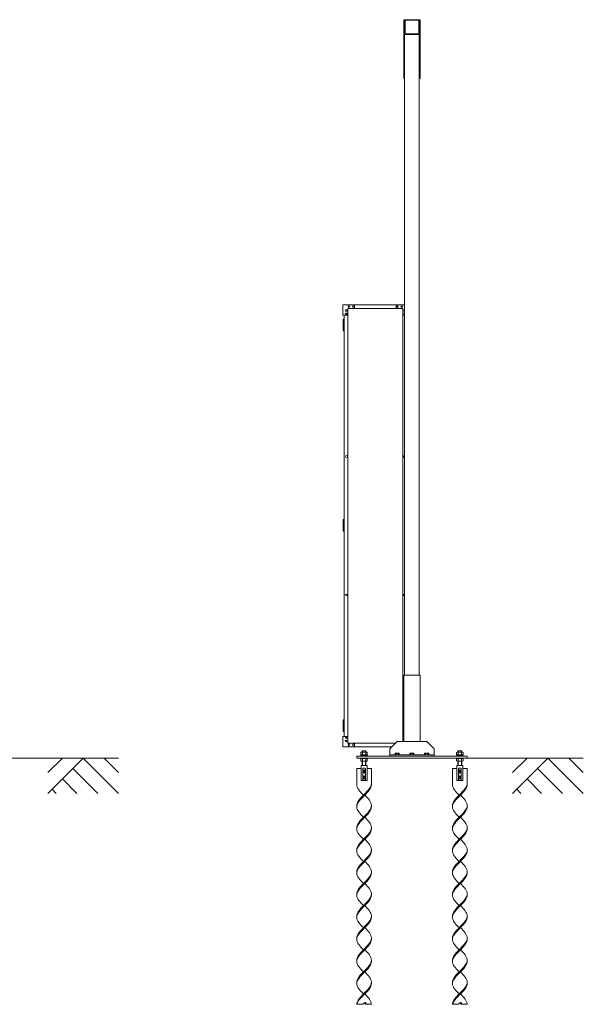
# Model space of a CAD drawing. Units: millimetres. Extents: x 6090 to 33146, y 470 to 10586.
# Drawn here: x 13361 to 17188, y 576 to 7260 of the extents above; entities that cross this region are included whole.
import ezdxf

# ---------------------------------------------------------------- set-up
doc = ezdxf.new("R2010")
doc.units = ezdxf.units.MM
doc.layers.add('実線', color=3, linetype='Continuous', lineweight=18)
doc.layers.add('細線', color=4, linetype='Continuous', lineweight=9)

msp = doc.modelspace()

# ---------------------------------------------------------------- linework, layer by layer
at = {"layer": '実線', "ltscale": 0.05}
for p, q in [((15974.3, 7260), (15969.3, 7260)), ((15969.3, 7260), (15969.3, 6860)), ((15974.3, 2810), (15974.3, 7260)), ((15977.5, 7167), (15977.5, 7253)), ((15981.3, 7260), (16067.3, 7260)), ((16067.3, 7256.8), (15981.3, 7256.8)), ((16071.1, 7167), (16071.1, 7253)), ((16074.3, 7260), (16074.3, 2810)), ((16074.3, 7260), (16079.3, 7260)), ((16074.3, 7167), (16074.3, 7253)), ((16079.3, 7260), (16079.3, 6860)), ((16074.3, 7160), (15974.3, 7160)), ((15981.3, 7163.2), (16067.3, 7163.2)), ((15969.3, 6860), (15974.3, 6860)), ((16079.3, 6860), (16074.3, 6860)), ((15554.8, 5254.6), (15554.8, 5324.6)), ((15974.3, 5324.6), (15554.8, 5324.6)), ((15589.8, 5299.6), (15589.8, 2349.6)), ((15962.3, 5299.6), (15589.8, 5299.6)), ((15634.8, 5324.6), (15634.8, 5299.6)), ((15917.3, 5324.6), (15917.3, 5299.6)), ((15962.3, 5299.6), (15962.3, 2360)), ((15554.8, 5254.6), (15589.8, 5254.6)), ((15559.8, 5226.1), (15557.3, 5225.6)), ((15557.3, 5224.6), (15557.3, 5225.6)), ((15564.8, 5224.6), (15557.3, 5224.6)), ((15557.3, 5148.6), (15557.3, 5224.6)), ((15560.8, 5226.1), (15559.8, 5226.1)), ((15560.8, 5226.1), (15561.8, 5226.1)), ((15561.8, 5226.1), (15564.3, 5225.6)), ((15564.3, 5224.6), (15564.3, 5225.6)), ((15564.8, 5254.6), (15564.8, 2394.6)), ((15974.3, 5254.6), (15962.3, 5254.6)), ((15564.8, 5211.1), (15557.3, 5211.1)), ((15564.3, 5208.6), (15557.3, 5208.6)), ((15564.3, 5195.6), (15557.3, 5195.6)), ((15564.8, 5193.1), (15557.3, 5193.1)), ((15564.3, 5180.1), (15557.3, 5180.1)), ((15564.3, 5177.6), (15557.3, 5177.6)), ((15564.3, 5164.6), (15557.3, 5164.6)), ((15564.8, 5162.1), (15557.3, 5162.1)), ((15557.3, 5148.6), (15557.3, 5147.6)), ((15557.3, 5148.6), (15564.8, 5148.6)), ((15559.8, 5147.1), (15557.3, 5147.6)), ((15560.8, 5147.1), (15559.8, 5147.1)), ((15560.8, 5147.1), (15561.8, 5147.1)), ((15561.8, 5147.1), (15564.3, 5147.6)), ((15564.3, 5211.1), (15564.3, 5193.1)), ((15564.8, 5180.1), (15564.3, 5180.1)), ((15564.3, 5180.1), (15564.3, 5162.1)), ((15564.3, 5148.6), (15564.3, 5147.6)), ((15564.8, 5211.1), (15564.8, 5193.1)), ((15564.8, 5180.1), (15564.8, 5162.1)), ((15559.8, 3866.1), (15557.3, 3865.6)), ((15557.3, 3864.6), (15557.3, 3865.6)), ((15564.8, 3864.6), (15557.3, 3864.6)), ((15557.3, 3788.6), (15557.3, 3864.6)), ((15564.8, 3851.1), (15557.3, 3851.1)), ((15564.3, 3848.6), (15557.3, 3848.6)), ((15564.3, 3835.6), (15557.3, 3835.6)), ((15564.8, 3833.1), (15557.3, 3833.1)), ((15564.3, 3820.1), (15557.3, 3820.1)), ((15564.3, 3817.6), (15557.3, 3817.6)), ((15560.8, 3866.1), (15559.8, 3866.1)), ((15560.8, 3866.1), (15561.8, 3866.1)), ((15561.8, 3866.1), (15564.3, 3865.6)), ((15564.3, 3864.6), (15564.3, 3865.6)), ((15564.3, 3851.1), (15564.3, 3833.1)), ((15564.8, 3820.1), (15564.3, 3820.1)), ((15564.3, 3820.1), (15564.3, 3802.1)), ((15564.8, 3851.1), (15564.8, 3833.1)), ((15564.8, 3820.1), (15564.8, 3802.1)), ((15564.3, 3804.6), (15557.3, 3804.6)), ((15564.8, 3802.1), (15557.3, 3802.1)), ((15557.3, 3788.6), (15557.3, 3787.6)), ((15557.3, 3788.6), (15564.8, 3788.6)), ((15559.8, 3787.1), (15557.3, 3787.6)), ((15560.8, 3787.1), (15559.8, 3787.1)), ((15560.8, 3787.1), (15561.8, 3787.1)), ((15561.8, 3787.1), (15564.3, 3787.6)), ((15564.3, 3788.6), (15564.3, 3787.6)), ((15969.3, 2360), (15969.3, 2810)), ((16079.3, 2810), (15969.3, 2810)), ((16079.3, 2360), (16079.3, 2810)), ((15559.8, 2506.1), (15557.3, 2505.6)), ((15557.3, 2504.6), (15557.3, 2505.6)), ((15564.8, 2504.6), (15557.3, 2504.6)), ((15557.3, 2428.6), (15557.3, 2504.6)), ((15564.8, 2491.1), (15557.3, 2491.1)), ((15564.3, 2488.6), (15557.3, 2488.6)), ((15564.3, 2475.6), (15557.3, 2475.6)), ((15564.8, 2473.1), (15557.3, 2473.1)), ((15560.8, 2506.1), (15559.8, 2506.1)), ((15560.8, 2506.1), (15561.8, 2506.1)), ((15561.8, 2506.1), (15564.3, 2505.6)), ((15564.3, 2504.6), (15564.3, 2505.6)), ((15564.3, 2491.1), (15564.3, 2473.1)), ((15564.8, 2491.1), (15564.8, 2473.1)), ((15564.3, 2460.1), (15557.3, 2460.1)), ((15564.3, 2457.6), (15557.3, 2457.6)), ((15564.3, 2444.6), (15557.3, 2444.6)), ((15564.8, 2442.1), (15557.3, 2442.1)), ((15557.3, 2428.6), (15557.3, 2427.6)), ((15557.3, 2428.6), (15564.8, 2428.6)), ((15559.8, 2427.1), (15557.3, 2427.6)), ((15560.8, 2427.1), (15559.8, 2427.1)), ((15560.8, 2427.1), (15561.8, 2427.1)), ((15561.8, 2427.1), (15564.3, 2427.6)), ((15564.8, 2460.1), (15564.3, 2460.1)), ((15564.3, 2460.1), (15564.3, 2442.1)), ((15564.3, 2428.6), (15564.3, 2427.6)), ((15564.8, 2460.1), (15564.8, 2442.1)), ((15554.8, 2394.6), (15554.8, 2324.6)), ((15554.8, 2394.6), (15589.8, 2394.6)), ((15913.9, 2349.6), (15589.8, 2349.6)), ((15634.8, 2324.6), (15634.8, 2349.6)), ((15924.3, 2360), (15874.3, 2310)), ((16124.3, 2360), (15924.3, 2360)), ((15969.3, 2394.6), (15962.3, 2394.6)), ((16174.3, 2310), (16124.3, 2360)), ((15888.9, 2324.6), (15554.8, 2324.6)), ((15680.6, 2288), (15677.7, 2286.3)), ((15677.7, 2270), (15677.7, 2286.3)), ((15680.6, 2288), (15718.1, 2288)), ((15684, 2288), (15683.1, 2288)), ((15685, 2287.9), (15684, 2288)), ((15685.8, 2287.8), (15685, 2287.9)), ((15686.6, 2287.6), (15685.8, 2287.8)), ((15688.7, 2296), (15686.6, 2294)), ((15686.6, 2288), (15686.6, 2294)), ((15687.2, 2287.4), (15686.6, 2287.6)), ((15687.8, 2287.2), (15687.2, 2287.4)), ((15688.2, 2286.9), (15687.8, 2287.2)), ((15688.4, 2286.6), (15688.2, 2286.9)), ((15688.5, 2286.3), (15688.4, 2286.6)), ((15688.7, 2286.6), (15688.5, 2286.3)), ((15688.5, 2270), (15688.5, 2286.3)), ((15688.5, 2286.3), (15688.5, 2286.3)), ((15688.5, 2286.3), (15688.5, 2286.3)), ((15710, 2296), (15688.7, 2296)), ((15689.2, 2286.9), (15688.7, 2286.6)), ((15690, 2287.2), (15689.2, 2286.9)), ((15691, 2287.4), (15690, 2287.2)), ((15692.4, 2287.6), (15691, 2287.4)), ((15693.9, 2287.8), (15692.4, 2287.6)), ((15695.6, 2287.9), (15693.9, 2287.8)), ((15697.5, 2288), (15695.6, 2287.9)), ((15699.3, 2288), (15697.5, 2288)), ((15701.2, 2288), (15699.3, 2288)), ((15703, 2287.9), (15701.2, 2288)), ((15704.8, 2287.8), (15703, 2287.9)), ((15706.3, 2287.6), (15704.8, 2287.8)), ((15707.6, 2287.4), (15706.3, 2287.6)), ((15708.7, 2287.2), (15707.6, 2287.4)), ((15709.5, 2286.9), (15708.7, 2287.2)), ((15710, 2286.6), (15709.5, 2286.9)), ((15710, 2296), (15712, 2294)), ((15710.2, 2286.3), (15710, 2286.6)), ((15710.5, 2286.9), (15710.2, 2286.6)), ((15710.2, 2286.6), (15710.2, 2286.3)), ((15710.2, 2270), (15710.2, 2286.3)), ((15710.2, 2286.3), (15710.2, 2286.3)), ((15710.9, 2287.2), (15710.5, 2286.9)), ((15711.4, 2287.4), (15710.9, 2287.2)), ((15712.1, 2287.6), (15711.4, 2287.4)), ((15712, 2288), (15712, 2294)), ((15712.9, 2287.8), (15712.1, 2287.6)), ((15713.7, 2287.9), (15712.9, 2287.8)), ((15714.6, 2288), (15713.7, 2287.9)), ((15715.6, 2288), (15714.6, 2288)), ((15715.6, 2288), (15715.6, 2288)), ((15718.1, 2288), (15721, 2286.3)), ((15721, 2270), (15721, 2286.3)), ((15874.3, 2310), (15874.3, 2260)), ((15912.3, 2280), (15910.5, 2278.9)), ((15910.5, 2278.9), (15910.5, 2270)), ((15936.3, 2280), (15912.3, 2280)), ((15914.6, 2280), (15913.9, 2280)), ((15915.1, 2279.9), (15914.6, 2280)), ((15915.7, 2279.9), (15915.1, 2279.9)), ((15916.2, 2279.7), (15915.7, 2279.9)), ((15916.6, 2279.6), (15916.2, 2279.7)), ((15916.9, 2279.5), (15916.6, 2279.6)), ((15917.2, 2279.3), (15916.9, 2279.5)), ((15917.4, 2279.1), (15917.2, 2279.3)), ((15917.4, 2278.9), (15917.4, 2279.1)), ((15917.5, 2279.1), (15917.4, 2278.9)), ((15917.4, 2278.9), (15917.4, 2270)), ((15917.4, 2278.9), (15917.4, 2278.9)), ((15917.4, 2278.9), (15917.4, 2278.9)), ((15917.8, 2279.3), (15917.5, 2279.1)), ((15918.3, 2279.5), (15917.8, 2279.3)), ((15919, 2279.6), (15918.3, 2279.5)), ((15919.9, 2279.7), (15919, 2279.6)), ((15920.9, 2279.9), (15919.9, 2279.7)), ((15922, 2279.9), (15920.9, 2279.9)), ((15923.1, 2280), (15922, 2279.9)), ((15924.3, 2280), (15923.1, 2280)), ((15925.5, 2280), (15924.3, 2280)), ((15926.7, 2279.9), (15925.5, 2280)), ((15927.8, 2279.9), (15926.7, 2279.9)), ((15928.8, 2279.7), (15927.8, 2279.9)), ((15929.6, 2279.6), (15928.8, 2279.7)), ((15930.3, 2279.5), (15929.6, 2279.6)), ((15930.9, 2279.3), (15930.3, 2279.5)), ((15931.2, 2279.1), (15930.9, 2279.3)), ((15931.3, 2278.9), (15931.2, 2279.1)), ((15931.5, 2279.3), (15931.3, 2279.1)), ((15931.3, 2279.1), (15931.3, 2278.9)), ((15931.3, 2278.9), (15931.3, 2270)), ((15931.3, 2278.9), (15931.3, 2278.9)), ((15931.7, 2279.5), (15931.5, 2279.3)), ((15932.1, 2279.6), (15931.7, 2279.5)), ((15932.5, 2279.7), (15932.1, 2279.6)), ((15933, 2279.9), (15932.5, 2279.7)), ((15933.5, 2279.9), (15933, 2279.9)), ((15934.1, 2280), (15933.5, 2279.9)), ((15934.7, 2280), (15934.1, 2280)), ((15934.7, 2280), (15934.7, 2280)), ((15936.3, 2280), (15938.2, 2278.9)), ((15938.2, 2278.9), (15938.2, 2270)), ((16012.3, 2280), (16010.5, 2278.9)), ((16010.5, 2278.9), (16010.5, 2270)), ((16036.3, 2280), (16012.3, 2280)), ((16014.6, 2280), (16013.9, 2280)), ((16015.1, 2279.9), (16014.6, 2280)), ((16015.7, 2279.9), (16015.1, 2279.9)), ((16016.2, 2279.7), (16015.7, 2279.9)), ((16016.6, 2279.6), (16016.2, 2279.7)), ((16016.9, 2279.5), (16016.6, 2279.6)), ((16017.2, 2279.3), (16016.9, 2279.5)), ((16017.4, 2279.1), (16017.2, 2279.3)), ((16017.4, 2278.9), (16017.4, 2279.1)), ((16017.5, 2279.1), (16017.4, 2278.9)), ((16017.4, 2278.9), (16017.4, 2270)), ((16017.4, 2278.9), (16017.4, 2278.9)), ((16017.4, 2278.9), (16017.4, 2278.9)), ((16017.8, 2279.3), (16017.5, 2279.1)), ((16018.3, 2279.5), (16017.8, 2279.3)), ((16019, 2279.6), (16018.3, 2279.5)), ((16019.9, 2279.7), (16019, 2279.6)), ((16020.9, 2279.9), (16019.9, 2279.7)), ((16022, 2279.9), (16020.9, 2279.9)), ((16023.1, 2280), (16022, 2279.9)), ((16024.3, 2280), (16023.1, 2280)), ((16025.5, 2280), (16024.3, 2280)), ((16026.7, 2279.9), (16025.5, 2280)), ((16027.8, 2279.9), (16026.7, 2279.9)), ((16028.8, 2279.7), (16027.8, 2279.9)), ((16029.6, 2279.6), (16028.8, 2279.7)), ((16030.3, 2279.5), (16029.6, 2279.6)), ((16030.9, 2279.3), (16030.3, 2279.5)), ((16031.2, 2279.1), (16030.9, 2279.3)), ((16031.3, 2278.9), (16031.2, 2279.1)), ((16031.5, 2279.3), (16031.3, 2279.1)), ((16031.3, 2279.1), (16031.3, 2278.9)), ((16031.3, 2278.9), (16031.3, 2270)), ((16031.3, 2278.9), (16031.3, 2278.9)), ((16031.7, 2279.5), (16031.5, 2279.3)), ((16032.1, 2279.6), (16031.7, 2279.5)), ((16032.5, 2279.7), (16032.1, 2279.6)), ((16033, 2279.9), (16032.5, 2279.7)), ((16033.5, 2279.9), (16033, 2279.9)), ((16034.1, 2280), (16033.5, 2279.9)), ((16034.7, 2280), (16034.1, 2280)), ((16034.7, 2280), (16034.7, 2280)), ((16036.3, 2280), (16038.2, 2278.9)), ((16038.2, 2278.9), (16038.2, 2270)), ((16112.3, 2280), (16110.5, 2278.9)), ((16110.5, 2278.9), (16110.5, 2270)), ((16136.3, 2280), (16112.3, 2280)), ((16114.6, 2280), (16113.9, 2280)), ((16115.1, 2279.9), (16114.6, 2280)), ((16115.7, 2279.9), (16115.1, 2279.9)), ((16116.2, 2279.7), (16115.7, 2279.9)), ((16116.6, 2279.6), (16116.2, 2279.7)), ((16116.9, 2279.5), (16116.6, 2279.6)), ((16117.2, 2279.3), (16116.9, 2279.5)), ((16117.4, 2279.1), (16117.2, 2279.3)), ((16117.4, 2278.9), (16117.4, 2279.1)), ((16117.5, 2279.1), (16117.4, 2278.9)), ((16117.4, 2278.9), (16117.4, 2270)), ((16117.4, 2278.9), (16117.4, 2278.9)), ((16117.4, 2278.9), (16117.4, 2278.9)), ((16117.8, 2279.3), (16117.5, 2279.1)), ((16118.3, 2279.5), (16117.8, 2279.3)), ((16119, 2279.6), (16118.3, 2279.5)), ((16119.9, 2279.7), (16119, 2279.6)), ((16120.9, 2279.9), (16119.9, 2279.7)), ((16122, 2279.9), (16120.9, 2279.9)), ((16123.1, 2280), (16122, 2279.9)), ((16124.3, 2280), (16123.1, 2280)), ((16125.5, 2280), (16124.3, 2280)), ((16126.7, 2279.9), (16125.5, 2280)), ((16127.8, 2279.9), (16126.7, 2279.9)), ((16128.8, 2279.7), (16127.8, 2279.9)), ((16129.6, 2279.6), (16128.8, 2279.7)), ((16130.3, 2279.5), (16129.6, 2279.6)), ((16130.9, 2279.3), (16130.3, 2279.5)), ((16131.2, 2279.1), (16130.9, 2279.3)), ((16131.3, 2278.9), (16131.2, 2279.1)), ((16131.5, 2279.3), (16131.3, 2279.1)), ((16131.3, 2279.1), (16131.3, 2278.9)), ((16131.3, 2278.9), (16131.3, 2270)), ((16131.3, 2278.9), (16131.3, 2278.9)), ((16131.7, 2279.5), (16131.5, 2279.3)), ((16132.1, 2279.6), (16131.7, 2279.5)), ((16132.5, 2279.7), (16132.1, 2279.6)), ((16133, 2279.9), (16132.5, 2279.7)), ((16133.5, 2279.9), (16133, 2279.9)), ((16134.1, 2280), (16133.5, 2279.9)), ((16134.7, 2280), (16134.1, 2280)), ((16134.7, 2280), (16134.7, 2280)), ((16136.3, 2280), (16138.2, 2278.9)), ((16138.2, 2278.9), (16138.2, 2270)), ((16174.3, 2310), (16174.3, 2260)), ((16330.6, 2288), (16327.7, 2286.3)), ((16327.7, 2270), (16327.7, 2286.3)), ((16368.1, 2288), (16330.6, 2288)), ((16334, 2288), (16333.1, 2288)), ((16335, 2287.9), (16334, 2288)), ((16335.8, 2287.8), (16335, 2287.9)), ((16336.6, 2287.6), (16335.8, 2287.8)), ((16338.7, 2296), (16336.6, 2294)), ((16336.6, 2288), (16336.6, 2294)), ((16337.2, 2287.4), (16336.6, 2287.6)), ((16337.8, 2287.2), (16337.2, 2287.4)), ((16338.2, 2286.9), (16337.8, 2287.2)), ((16338.4, 2286.6), (16338.2, 2286.9)), ((16338.5, 2286.3), (16338.4, 2286.6)), ((16338.7, 2286.6), (16338.5, 2286.3)), ((16338.5, 2270), (16338.5, 2286.3)), ((16338.5, 2286.3), (16338.5, 2286.3)), ((16338.5, 2286.3), (16338.5, 2286.3)), ((16338.7, 2296), (16360, 2296)), ((16339.2, 2286.9), (16338.7, 2286.6)), ((16340, 2287.2), (16339.2, 2286.9)), ((16341, 2287.4), (16340, 2287.2)), ((16342.4, 2287.6), (16341, 2287.4)), ((16343.9, 2287.8), (16342.4, 2287.6)), ((16345.6, 2287.9), (16343.9, 2287.8)), ((16347.5, 2288), (16345.6, 2287.9)), ((16349.3, 2288), (16347.5, 2288)), ((16351.2, 2288), (16349.3, 2288)), ((16353, 2287.9), (16351.2, 2288)), ((16354.8, 2287.8), (16353, 2287.9)), ((16356.3, 2287.6), (16354.8, 2287.8)), ((16357.6, 2287.4), (16356.3, 2287.6)), ((16358.7, 2287.2), (16357.6, 2287.4)), ((16359.5, 2286.9), (16358.7, 2287.2)), ((16360, 2286.6), (16359.5, 2286.9)), ((16360, 2296), (16362, 2294)), ((16360.2, 2286.3), (16360, 2286.6)), ((16360.5, 2286.9), (16360.2, 2286.6)), ((16360.2, 2286.6), (16360.2, 2286.3)), ((16360.2, 2270), (16360.2, 2286.3)), ((16360.2, 2286.3), (16360.2, 2286.3)), ((16360.9, 2287.2), (16360.5, 2286.9)), ((16361.4, 2287.4), (16360.9, 2287.2)), ((16362.1, 2287.6), (16361.4, 2287.4)), ((16362, 2288), (16362, 2294)), ((16362.9, 2287.8), (16362.1, 2287.6)), ((16363.7, 2287.9), (16362.9, 2287.8)), ((16364.6, 2288), (16363.7, 2287.9)), ((16365.6, 2288), (16364.6, 2288)), ((16365.6, 2288), (16365.6, 2288)), ((16368.1, 2288), (16371, 2286.3)), ((16371, 2270), (16371, 2286.3)), ((16399.3, 2260), (15649.3, 2260)), ((15649.3, 2260), (15649.3, 2248)), ((15649.3, 2248), (16399.3, 2248)), ((15724.3, 2263), (15674.3, 2263)), ((15674.3, 2263), (15674.3, 2260)), ((15674.3, 2245), (15674.3, 2248)), ((15724.3, 2245), (15674.3, 2245)), ((15677.7, 2270), (15721, 2270)), ((15677.7, 2245), (15677.7, 2228.7)), ((15680.6, 2227), (15677.7, 2228.7)), ((15678.3, 2263), (15678.3, 2270)), ((15680.6, 2227), (15718.1, 2227)), ((15683.1, 2227), (15683.1, 2227)), ((15683.1, 2227), (15684, 2227)), ((15684, 2227), (15685, 2227.1)), ((15685, 2227.1), (15685.8, 2227.2)), ((15685.8, 2227.2), (15686.6, 2227.4)), ((15686.6, 2227.4), (15687.2, 2227.6)), ((15686.6, 2196), (15686.6, 2227)), ((15687.2, 2227.6), (15687.8, 2227.8)), ((15687.8, 2227.8), (15688.2, 2228.1)), ((15688.2, 2228.1), (15688.4, 2228.4)), ((15688.4, 2228.4), (15688.5, 2228.7)), ((15688.5, 2245), (15688.5, 2228.7)), ((15688.5, 2228.7), (15688.5, 2228.7)), ((15688.5, 2228.7), (15688.7, 2228.4)), ((15688.7, 2228.4), (15689.2, 2228.1)), ((15689.2, 2228.1), (15690, 2227.8)), ((15690, 2227.8), (15691, 2227.6)), ((15691, 2227.6), (15692.4, 2227.4)), ((15692.4, 2227.4), (15693.9, 2227.2)), ((15693.9, 2227.2), (15695.6, 2227.1)), ((15695.6, 2227.1), (15697.5, 2227)), ((15699.3, 2270), (15697.3, 2263)), ((15697.5, 2227), (15699.3, 2227)), ((15699.3, 2263), (15701.3, 2270)), ((15699.3, 2227), (15701.2, 2227)), ((15701.2, 2227), (15703, 2227.1)), ((15703, 2227.1), (15704.8, 2227.2)), ((15704.8, 2227.2), (15706.3, 2227.4)), ((15706.3, 2227.4), (15707.6, 2227.6)), ((15707.6, 2227.6), (15708.7, 2227.8)), ((15708.7, 2227.8), (15709.5, 2228.1)), ((15709.5, 2228.1), (15710, 2228.4)), ((15710, 2228.4), (15710.2, 2228.7)), ((15710.2, 2245), (15710.2, 2228.7)), ((15710.2, 2228.7), (15710.2, 2228.7)), ((15710.2, 2228.7), (15710.2, 2228.7)), ((15710.2, 2228.7), (15710.2, 2228.4)), ((15710.2, 2228.4), (15710.5, 2228.1)), ((15710.5, 2228.1), (15710.9, 2227.8)), ((15710.9, 2227.8), (15711.4, 2227.6)), ((15711.4, 2227.6), (15712.1, 2227.4)), ((15712, 2196), (15712, 2227)), ((15712.1, 2227.4), (15712.9, 2227.2)), ((15712.9, 2227.2), (15713.7, 2227.1)), ((15713.7, 2227.1), (15714.6, 2227)), ((15714.6, 2227), (15715.6, 2227)), ((15718.1, 2227), (15721, 2228.7)), ((15720.3, 2270), (15720.3, 2263)), ((15721, 2245), (15721, 2228.7)), ((15724.3, 2260), (15724.3, 2263)), ((15724.3, 2248), (15724.3, 2245)), ((15874.3, 2270), (16174.3, 2270)), ((16324.3, 2260), (16324.3, 2263)), ((16324.3, 2263), (16374.3, 2263)), ((16324.3, 2248), (16324.3, 2245)), ((16324.3, 2245), (16374.3, 2245)), ((16371, 2270), (16327.7, 2270)), ((16327.7, 2245), (16327.7, 2228.7)), ((16330.6, 2227), (16327.7, 2228.7)), ((16328.3, 2270), (16328.3, 2263)), ((16368.1, 2227), (16330.6, 2227)), ((16333.1, 2227), (16333.1, 2227)), ((16333.1, 2227), (16334, 2227)), ((16334, 2227), (16335, 2227.1)), ((16335, 2227.1), (16335.8, 2227.2)), ((16335.8, 2227.2), (16336.6, 2227.4)), ((16336.6, 2227.4), (16337.2, 2227.6)), ((16336.6, 2196), (16336.6, 2227)), ((16337.2, 2227.6), (16337.8, 2227.8)), ((16337.8, 2227.8), (16338.2, 2228.1)), ((16338.2, 2228.1), (16338.4, 2228.4)), ((16338.4, 2228.4), (16338.5, 2228.7)), ((16338.5, 2245), (16338.5, 2228.7)), ((16338.5, 2228.7), (16338.5, 2228.7)), ((16338.5, 2228.7), (16338.7, 2228.4)), ((16338.7, 2228.4), (16339.2, 2228.1)), ((16339.2, 2228.1), (16340, 2227.8)), ((16340, 2227.8), (16341, 2227.6)), ((16341, 2227.6), (16342.4, 2227.4)), ((16342.4, 2227.4), (16343.9, 2227.2)), ((16343.9, 2227.2), (16345.6, 2227.1)), ((16345.6, 2227.1), (16347.5, 2227)), ((16349.3, 2263), (16347.3, 2270)), ((16347.5, 2227), (16349.3, 2227)), ((16349.3, 2270), (16351.3, 2263)), ((16349.3, 2227), (16351.2, 2227)), ((16351.2, 2227), (16353, 2227.1)), ((16353, 2227.1), (16354.8, 2227.2)), ((16354.8, 2227.2), (16356.3, 2227.4)), ((16356.3, 2227.4), (16357.6, 2227.6)), ((16357.6, 2227.6), (16358.7, 2227.8)), ((16358.7, 2227.8), (16359.5, 2228.1)), ((16359.5, 2228.1), (16360, 2228.4)), ((16360, 2228.4), (16360.2, 2228.7)), ((16360.2, 2245), (16360.2, 2228.7)), ((16360.2, 2228.7), (16360.2, 2228.7)), ((16360.2, 2228.7), (16360.2, 2228.7)), ((16360.2, 2228.7), (16360.2, 2228.4)), ((16360.2, 2228.4), (16360.5, 2228.1)), ((16360.5, 2228.1), (16360.9, 2227.8)), ((16360.9, 2227.8), (16361.4, 2227.6)), ((16361.4, 2227.6), (16362.1, 2227.4)), ((16362, 2196), (16362, 2227)), ((16362.1, 2227.4), (16362.9, 2227.2)), ((16362.9, 2227.2), (16363.7, 2227.1)), ((16363.7, 2227.1), (16364.6, 2227)), ((16364.6, 2227), (16365.6, 2227)), ((16368.1, 2227), (16371, 2228.7)), ((16370.3, 2263), (16370.3, 2270)), ((16371, 2245), (16371, 2228.7)), ((16374.3, 2263), (16374.3, 2260)), ((16374.3, 2245), (16374.3, 2248)), ((16399.3, 2260), (16399.3, 2248))]:
    msp.add_line(p, q, dxfattribs=at)
at = {"layer": '実線'}
for p, q in [((15649.3, 2176), (15679.3, 2176)), ((15649.3, 2176), (15649.3, 2067)), ((15719.3, 2196), (15679.3, 2196)), ((15679.3, 2196), (15679.3, 2096)), ((15689.8, 2176.4), (15689.7, 2176)), ((15689.7, 2176), (15689.7, 2176)), ((15689.7, 2176), (15689.7, 2096)), ((15690.2, 2176.9), (15689.8, 2176.4)), ((15699.3, 2167), (15689.8, 2161.5)), ((15689.8, 2161.5), (15689.8, 2150.5)), ((15689.8, 2150.5), (15699.3, 2145)), ((15691, 2177.2), (15690.2, 2176.9)), ((15691.9, 2177.6), (15691, 2177.2)), ((15693.1, 2177.9), (15691.9, 2177.6)), ((15694.5, 2178.2), (15693.1, 2177.9)), ((15696, 2178.3), (15694.5, 2178.2)), ((15697.7, 2178.5), (15696, 2178.3)), ((15699.3, 2178.5), (15697.7, 2178.5)), ((15701, 2178.5), (15699.3, 2178.5)), ((15699.3, 2167), (15708.8, 2161.5)), ((15708.8, 2150.5), (15699.3, 2145)), ((15702.7, 2178.3), (15701, 2178.5)), ((15704.2, 2178.2), (15702.7, 2178.3)), ((15705.6, 2177.9), (15704.2, 2178.2)), ((15706.8, 2177.6), (15705.6, 2177.9)), ((15707.7, 2177.2), (15706.8, 2177.6)), ((15708.4, 2176.9), (15707.7, 2177.2)), ((15708.9, 2176.4), (15708.4, 2176.9)), ((15708.8, 2161.5), (15708.8, 2150.5)), ((15709, 2176), (15708.9, 2176.4)), ((15709, 2176), (15709, 2176)), ((15709, 2096), (15709, 2176)), ((15719.3, 2096), (15719.3, 2196)), ((15719.3, 2176), (15749.3, 2176)), ((15749.3, 2176), (15749.3, 2067)), ((16299.3, 2176), (16329.3, 2176)), ((16299.3, 2176), (16299.3, 2067)), ((16369.3, 2196), (16329.3, 2196)), ((16329.3, 2196), (16329.3, 2096)), ((16339.8, 2176.4), (16339.7, 2176)), ((16339.7, 2176), (16339.7, 2176)), ((16339.7, 2176), (16339.7, 2096)), ((16340.2, 2176.9), (16339.8, 2176.4)), ((16349.3, 2167), (16339.8, 2161.5)), ((16339.8, 2161.5), (16339.8, 2150.5)), ((16339.8, 2150.5), (16349.3, 2145)), ((16341, 2177.2), (16340.2, 2176.9)), ((16341.9, 2177.6), (16341, 2177.2)), ((16343.1, 2177.9), (16341.9, 2177.6)), ((16344.5, 2178.2), (16343.1, 2177.9)), ((16346, 2178.3), (16344.5, 2178.2)), ((16347.7, 2178.5), (16346, 2178.3)), ((16349.3, 2178.5), (16347.7, 2178.5)), ((16351, 2178.5), (16349.3, 2178.5)), ((16349.3, 2167), (16358.8, 2161.5)), ((16358.8, 2150.5), (16349.3, 2145)), ((16352.7, 2178.3), (16351, 2178.5)), ((16354.2, 2178.2), (16352.7, 2178.3)), ((16355.6, 2177.9), (16354.2, 2178.2)), ((16356.8, 2177.6), (16355.6, 2177.9)), ((16357.7, 2177.2), (16356.8, 2177.6)), ((16358.4, 2176.9), (16357.7, 2177.2)), ((16358.9, 2176.4), (16358.4, 2176.9)), ((16358.8, 2161.5), (16358.8, 2150.5)), ((16359, 2176), (16358.9, 2176.4)), ((16359, 2176), (16359, 2176)), ((16359, 2096), (16359, 2176)), ((16369.3, 2096), (16369.3, 2196)), ((16369.3, 2176), (16399.3, 2176)), ((16399.3, 2176), (16399.3, 2067)), ((15679.3, 2096), (15719.3, 2096)), ((15699.3, 2127), (15689.8, 2121.5)), ((15689.8, 2121.5), (15689.8, 2110.5)), ((15689.8, 2110.5), (15699.3, 2105)), ((15699.3, 2127), (15708.8, 2121.5)), ((15708.8, 2110.5), (15699.3, 2105)), ((15708.8, 2121.5), (15708.8, 2110.5)), ((16329.3, 2096), (16369.3, 2096)), ((16349.3, 2127), (16339.8, 2121.5)), ((16339.8, 2121.5), (16339.8, 2110.5)), ((16339.8, 2110.5), (16349.3, 2105)), ((16349.3, 2127), (16358.8, 2121.5)), ((16358.8, 2110.5), (16349.3, 2105)), ((16358.8, 2121.5), (16358.8, 2110.5)), ((15649.3, 576), (15690.3, 576)), ((15701, 586.7), (15690.3, 576)), ((15708.3, 576), (15701.7, 585.9)), ((15708.3, 576), (15749.3, 576)), ((15715.3, 576), (15708.7, 585.9)), ((16299.3, 576), (16340.3, 576)), ((16351, 586.7), (16340.3, 576)), ((16358.3, 576), (16351.7, 585.9)), ((16358.3, 576), (16399.3, 576)), ((16365.3, 576), (16358.7, 585.9))]:
    msp.add_line(p, q, dxfattribs=at)
at = {"layer": '実線', "ltscale": 0.05}
for centre in [(15577.3, 5285.6), (15596.8, 5312.1), (15626.8, 5312.1), (15925.3, 5312.1), (15955.3, 5312.1), (15577.3, 5262.6), (15579.8, 4294.6), (15579.8, 3354.6), (15577.3, 2386.6), (15577.3, 2363.6), (15596.8, 2337.1), (15626.8, 2337.1)]:
    msp.add_circle(centre, 6, dxfattribs=at)
at = {"layer": '実線'}
for centre in [(15699.3, 2156), (16349.3, 2156), (15699.3, 2116), (16349.3, 2116)]:
    msp.add_circle(centre, 5.55, dxfattribs=at)
at = {"layer": '実線', "ltscale": 0.05}
for centre, radius, start, end in [((15981.3, 7253), 7, 90, 180), ((15981.3, 7253), 3.8, 90, 180), ((16067.3, 7253), 7, 0, 90), ((16067.3, 7253), 3.8, 0, 90), ((15981.3, 7167), 7, 180, 270), ((15981.3, 7167), 3.8, 180, 270), ((16067.3, 7167), 7, 270, 0), ((16067.3, 7167), 3.8, 270, 0), ((15974.8, 5285.6), 6, 94.78019, 265.21981), ((15974.8, 5262.6), 6, 94.78019, 265.21981), ((15972.3, 4294.6), 6, 70.52878, 289.47122), ((15972.3, 3354.6), 6, 70.52878, 289.47122), ((15974.8, 2386.6), 6, 156.44354, 203.55646), ((15974.8, 2363.6), 6, 156.44354, 203.55646)]:
    msp.add_arc(centre, radius, start, end, dxfattribs=at)
at = {"layer": '実線'}
for centre, end in [((15704.6, 583.1), 135), ((15697.6, 583.1), 45.573), ((16354.6, 583.1), 135), ((16347.6, 583.1), 45.573)]:
    msp.add_arc(centre, 5, 33.69007, end, dxfattribs=at)
for points, knots in [([(15749.3, 2076), (15749.3, 2050.6), (15699.3, 2001.2), (15647.8, 1949.5), (15649.4, 1923), (15649.6, 1921.5)], [180.277564, 180.277564, 180.277564, 180.277564, 270.416346, 360.555128, 365.957853, 365.957853, 365.957853, 365.957853]), ([(16399.3, 2076), (16399.3, 2050.6), (16349.3, 2001.2), (16297.8, 1949.5), (16299.4, 1923), (16299.6, 1921.5)], [180.277564, 180.277564, 180.277564, 180.277564, 270.416346, 360.555128, 365.957853, 365.957853, 365.957853, 365.957853]), ([(15749.3, 2067), (15749.3, 2041.6), (15699.3, 1992.2), (15625.8, 1918.5), (15671.4, 1870), (15694.8, 1846.5)], [180.277564, 180.277564, 180.277564, 180.277564, 270.416346, 360.555128, 445.28408, 445.28408, 445.28408, 445.28408]), ([(16399.3, 2067), (16399.3, 2041.6), (16349.3, 1992.2), (16275.8, 1918.5), (16321.4, 1870), (16344.8, 1846.5)], [180.277564, 180.277564, 180.277564, 180.277564, 270.416346, 360.555128, 445.28408, 445.28408, 445.28408, 445.28408]), ([(15703.9, 1996.5), (15727.3, 1973.1), (15772.8, 1924.4), (15699.3, 1851), (15647.8, 1799.5), (15649.4, 1773), (15649.6, 1771.5)], [275.845679, 275.845679, 275.845679, 275.845679, 360.555128, 450.693909, 540.832691, 546.240616, 546.240616, 546.240616, 546.240616]), ([(16353.9, 1996.5), (16377.3, 1973.1), (16422.8, 1924.4), (16349.3, 1851), (16297.8, 1799.5), (16299.4, 1773), (16299.6, 1771.5)], [275.845679, 275.845679, 275.845679, 275.845679, 360.555128, 450.693909, 540.832691, 546.240616, 546.240616, 546.240616, 546.240616]), ([(15749.1, 1921.5), (15749.3, 1920), (15750.8, 1893.5), (15699.3, 1842), (15625.8, 1768.5), (15671.4, 1720), (15694.8, 1696.5)], [355.152402, 355.152402, 355.152402, 355.152402, 360.555128, 450.693909, 540.832691, 625.563038, 625.563038, 625.563038, 625.563038]), ([(16399.1, 1921.5), (16399.3, 1920), (16400.8, 1893.5), (16349.3, 1842), (16275.8, 1768.5), (16321.4, 1720), (16344.8, 1696.5)], [355.152402, 355.152402, 355.152402, 355.152402, 360.555128, 450.693909, 540.832691, 625.563038, 625.563038, 625.563038, 625.563038]), ([(15703.8, 1846.5), (15727.3, 1823), (15772.8, 1774.5), (15699.3, 1701), (15647.8, 1649.5), (15649.4, 1623), (15649.6, 1621.5)], [456.103739, 456.103739, 456.103739, 456.103739, 540.832691, 630.971473, 721.110255, 726.518553, 726.518553, 726.518553, 726.518553]), ([(16353.8, 1846.5), (16377.3, 1823), (16422.8, 1774.5), (16349.3, 1701), (16297.8, 1649.5), (16299.4, 1623), (16299.6, 1621.5)], [456.103739, 456.103739, 456.103739, 456.103739, 540.832691, 630.971473, 721.110255, 726.518553, 726.518553, 726.518553, 726.518553]), ([(15749.1, 1771.5), (15749.3, 1770), (15750.8, 1743.5), (15699.3, 1692), (15625.8, 1618.5), (15671.4, 1570), (15694.8, 1546.5)], [535.424767, 535.424767, 535.424767, 535.424767, 540.832691, 630.971473, 721.110255, 805.840702, 805.840702, 805.840702, 805.840702]), ([(16399.1, 1771.5), (16399.3, 1770), (16400.8, 1743.5), (16349.3, 1692), (16275.8, 1618.5), (16321.4, 1570), (16344.8, 1546.5)], [535.424767, 535.424767, 535.424767, 535.424767, 540.832691, 630.971473, 721.110255, 805.840702, 805.840702, 805.840702, 805.840702]), ([(15703.8, 1696.5), (15727.3, 1673), (15772.8, 1624.5), (15699.3, 1551), (15647.8, 1499.5), (15649.4, 1473), (15649.6, 1471.5)], [636.379908, 636.379908, 636.379908, 636.379908, 721.110255, 811.249037, 901.387819, 906.796144, 906.796144, 906.796144, 906.796144]), ([(16353.8, 1696.5), (16377.3, 1673), (16422.8, 1624.5), (16349.3, 1551), (16297.8, 1499.5), (16299.4, 1473), (16299.6, 1471.5)], [636.379908, 636.379908, 636.379908, 636.379908, 721.110255, 811.249037, 901.387819, 906.796144, 906.796144, 906.796144, 906.796144]), ([(15749.1, 1621.5), (15749.3, 1620), (15750.8, 1593.5), (15699.3, 1542), (15625.8, 1468.5), (15671.4, 1420), (15694.8, 1396.5)], [715.701957, 715.701957, 715.701957, 715.701957, 721.110255, 811.249037, 901.387819, 986.118273, 986.118273, 986.118273, 986.118273]), ([(16399.1, 1621.5), (16399.3, 1620), (16400.8, 1593.5), (16349.3, 1542), (16275.8, 1468.5), (16321.4, 1420), (16344.8, 1396.5)], [715.701957, 715.701957, 715.701957, 715.701957, 721.110255, 811.249037, 901.387819, 986.118273, 986.118273, 986.118273, 986.118273]), ([(15703.8, 1546.5), (15727.3, 1523), (15772.8, 1474.5), (15699.3, 1401), (15647.8, 1349.5), (15649.4, 1323), (15649.6, 1321.5)], [816.657372, 816.657372, 816.657372, 816.657372, 901.387819, 991.526601, 1081.665383, 1087.073709, 1087.073709, 1087.073709, 1087.073709]), ([(16353.8, 1546.5), (16377.3, 1523), (16422.8, 1474.5), (16349.3, 1401), (16297.8, 1349.5), (16299.4, 1323), (16299.6, 1321.5)], [816.657372, 816.657372, 816.657372, 816.657372, 901.387819, 991.526601, 1081.665383, 1087.073709, 1087.073709, 1087.073709, 1087.073709]), ([(15749.1, 1471.5), (15749.3, 1470), (15750.8, 1443.5), (15699.3, 1392), (15625.8, 1318.5), (15671.4, 1270), (15694.8, 1246.5)], [895.979494, 895.979494, 895.979494, 895.979494, 901.387819, 991.526601, 1081.665383, 1166.395838, 1166.395838, 1166.395838, 1166.395838]), ([(16399.1, 1471.5), (16399.3, 1470), (16400.8, 1443.5), (16349.3, 1392), (16275.8, 1318.5), (16321.4, 1270), (16344.8, 1246.5)], [895.979494, 895.979494, 895.979494, 895.979494, 901.387819, 991.526601, 1081.665383, 1166.395838, 1166.395838, 1166.395838, 1166.395838]), ([(15703.8, 1396.5), (15727.3, 1373), (15772.8, 1324.5), (15699.3, 1251), (15647.8, 1199.5), (15649.4, 1173), (15649.6, 1171.5)], [996.934928, 996.934928, 996.934928, 996.934928, 1081.665383, 1171.804165, 1261.942946, 1267.351273, 1267.351273, 1267.351273, 1267.351273]), ([(16353.8, 1396.5), (16377.3, 1373), (16422.8, 1324.5), (16349.3, 1251), (16297.8, 1199.5), (16299.4, 1173), (16299.6, 1171.5)], [996.934928, 996.934928, 996.934928, 996.934928, 1081.665383, 1171.804165, 1261.942946, 1267.351273, 1267.351273, 1267.351273, 1267.351273]), ([(15749.1, 1321.5), (15749.3, 1320), (15750.8, 1293.5), (15699.3, 1242), (15625.8, 1168.5), (15671.4, 1120), (15694.8, 1096.5)], [1076.257056, 1076.257056, 1076.257056, 1076.257056, 1081.665383, 1171.804165, 1261.942946, 1346.673401, 1346.673401, 1346.673401, 1346.673401]), ([(16399.1, 1321.5), (16399.3, 1320), (16400.8, 1293.5), (16349.3, 1242), (16275.8, 1168.5), (16321.4, 1120), (16344.8, 1096.5)], [1076.257056, 1076.257056, 1076.257056, 1076.257056, 1081.665383, 1171.804165, 1261.942946, 1346.673401, 1346.673401, 1346.673401, 1346.673401]), ([(15703.8, 1246.5), (15727.3, 1223), (15772.8, 1174.5), (15699.3, 1101), (15647.8, 1049.5), (15649.4, 1023), (15649.6, 1021.5)], [1177.212491, 1177.212491, 1177.212491, 1177.212491, 1261.942946, 1352.081728, 1442.22051, 1447.628837, 1447.628837, 1447.628837, 1447.628837]), ([(16353.8, 1246.5), (16377.3, 1223), (16422.8, 1174.5), (16349.3, 1101), (16297.8, 1049.5), (16299.4, 1023), (16299.6, 1021.5)], [1177.212491, 1177.212491, 1177.212491, 1177.212491, 1261.942946, 1352.081728, 1442.22051, 1447.628837, 1447.628837, 1447.628837, 1447.628837]), ([(15749.1, 1171.5), (15749.3, 1170), (15750.8, 1143.5), (15699.3, 1092), (15625.8, 1018.5), (15671.4, 970), (15694.8, 946.5)], [1256.53462, 1256.53462, 1256.53462, 1256.53462, 1261.942946, 1352.081728, 1442.22051, 1526.950965, 1526.950965, 1526.950965, 1526.950965]), ([(16399.1, 1171.5), (16399.3, 1170), (16400.8, 1143.5), (16349.3, 1092), (16275.8, 1018.5), (16321.4, 970), (16344.8, 946.5)], [1256.53462, 1256.53462, 1256.53462, 1256.53462, 1261.942946, 1352.081728, 1442.22051, 1526.950965, 1526.950965, 1526.950965, 1526.950965]), ([(15703.8, 1096.5), (15727.3, 1073), (15772.8, 1024.5), (15699.3, 951), (15647.8, 899.5), (15649.4, 873), (15649.6, 871.5)], [1357.490055, 1357.490055, 1357.490055, 1357.490055, 1442.22051, 1532.359292, 1622.498074, 1627.906401, 1627.906401, 1627.906401, 1627.906401]), ([(16353.8, 1096.5), (16377.3, 1073), (16422.8, 1024.5), (16349.3, 951), (16297.8, 899.5), (16299.4, 873), (16299.6, 871.5)], [1357.490055, 1357.490055, 1357.490055, 1357.490055, 1442.22051, 1532.359292, 1622.498074, 1627.906401, 1627.906401, 1627.906401, 1627.906401]), ([(15749.1, 1021.5), (15749.3, 1020), (15750.8, 993.5), (15699.3, 942), (15625.8, 868.5), (15671.4, 820), (15694.8, 796.5)], [1436.812183, 1436.812183, 1436.812183, 1436.812183, 1442.22051, 1532.359292, 1622.498074, 1707.228528, 1707.228528, 1707.228528, 1707.228528]), ([(16399.1, 1021.5), (16399.3, 1020), (16400.8, 993.5), (16349.3, 942), (16275.8, 868.5), (16321.4, 820), (16344.8, 796.5)], [1436.812183, 1436.812183, 1436.812183, 1436.812183, 1442.22051, 1532.359292, 1622.498074, 1707.228528, 1707.228528, 1707.228528, 1707.228528]), ([(15703.8, 946.5), (15727.3, 923), (15772.8, 874.5), (15699.3, 801), (15647.8, 749.5), (15649.4, 723), (15649.6, 721.5)], [1357.490055, 1357.490055, 1357.490055, 1357.490055, 1442.22051, 1532.359292, 1622.498074, 1627.906401, 1627.906401, 1627.906401, 1627.906401]), ([(16353.8, 946.5), (16377.3, 923), (16422.8, 874.5), (16349.3, 801), (16297.8, 749.5), (16299.4, 723), (16299.6, 721.5)], [1357.490055, 1357.490055, 1357.490055, 1357.490055, 1442.22051, 1532.359292, 1622.498074, 1627.906401, 1627.906401, 1627.906401, 1627.906401]), ([(15749.1, 871.5), (15749.3, 870), (15750.8, 843.5), (15699.3, 792), (15625.8, 718.5), (15671.4, 670), (15694.8, 646.5)], [1436.812183, 1436.812183, 1436.812183, 1436.812183, 1442.22051, 1532.359292, 1622.498074, 1707.228528, 1707.228528, 1707.228528, 1707.228528]), ([(16399.1, 871.5), (16399.3, 870), (16400.8, 843.5), (16349.3, 792), (16275.8, 718.5), (16321.4, 670), (16344.8, 646.5)], [1436.812183, 1436.812183, 1436.812183, 1436.812183, 1442.22051, 1532.359292, 1622.498074, 1707.228528, 1707.228528, 1707.228528, 1707.228528]), ([(15703.8, 796.5), (15727.3, 773), (15772.8, 724.5), (15699.3, 651), (15649.3, 601), (15649.3, 576), (15649.3, 576)], [1357.490055, 1357.490055, 1357.490055, 1357.490055, 1442.22051, 1532.359292, 1622.498074, 1622.498078, 1622.498078, 1622.498078, 1622.498078]), ([(16353.8, 796.5), (16377.3, 773), (16422.8, 724.5), (16349.3, 651), (16299.3, 601), (16299.3, 576), (16299.3, 576)], [1357.490055, 1357.490055, 1357.490055, 1357.490055, 1442.22051, 1532.359292, 1622.498074, 1622.498078, 1622.498078, 1622.498078, 1622.498078]), ([(15749.1, 721.5), (15749.3, 720), (15750.8, 693.5), (15702.3, 645), (15655.3, 598), (15650.4, 576)], [1436.812183, 1436.812183, 1436.812183, 1436.812183, 1442.22051, 1532.359292, 1611.681424, 1611.681424, 1611.681424, 1611.681424]), ([(16399.1, 721.5), (16399.3, 720), (16400.8, 693.5), (16352.3, 645), (16305.3, 598), (16300.4, 576)], [1436.812183, 1436.812183, 1436.812183, 1436.812183, 1442.22051, 1532.359292, 1611.681424, 1611.681424, 1611.681424, 1611.681424]), ([(15703.8, 646.5), (15727.3, 623), (15749.3, 599.5), (15749.3, 576), (15749.3, 576)], [1357.490055, 1357.490055, 1357.490055, 1357.490055, 1442.22051, 1442.220514, 1442.220514, 1442.220514, 1442.220514]), ([(16353.8, 646.5), (16377.3, 623), (16399.3, 599.5), (16399.3, 576), (16399.3, 576)], [1357.490055, 1357.490055, 1357.490055, 1357.490055, 1442.22051, 1442.220514, 1442.220514, 1442.220514, 1442.220514])]:
    msp.add_open_spline(points, degree=3, knots=knots, dxfattribs=at)
for points in [[(15649.3, 2067), (15649.3, 2043.2), (15671.4, 2019.9), (15694.8, 1996.5)], [(16299.3, 2067), (16299.3, 2043.2), (16321.4, 2019.9), (16344.8, 1996.5)]]:
    msp.add_open_spline(points, degree=3, dxfattribs=at)
at = {"layer": '細線', "ltscale": 0.05}
for p, q in [((15688.7, 2288), (15688.7, 2296)), ((15710, 2288), (15710, 2296)), ((16338.7, 2288), (16338.7, 2296)), ((16360, 2288), (16360, 2296)), ((14032.6, 2248), (13250, 2248)), ((13552.6, 2008), (13792.6, 2248)), ((13552.6, 2149.4), (13651.2, 2248)), ((13792.6, 2248), (14032.6, 2008)), ((13934, 2248), (14032.6, 2149.4)), ((15688.7, 2196), (15688.7, 2227)), ((15710, 2196), (15710, 2227)), ((16338.7, 2196), (16338.7, 2227)), ((16360, 2196), (16360, 2227)), ((17187.8, 2248), (16399.3, 2248)), ((16707.8, 2008), (16947.8, 2248)), ((16707.8, 2149.4), (16806.3, 2248)), ((16947.8, 2248), (17187.8, 2008)), ((17089.2, 2248), (17187.8, 2149.4)), ((13721.9, 2177.3), (13891.2, 2008)), ((16877.1, 2177.3), (17046.3, 2008)), ((13651.2, 2106.6), (13749.7, 2008)), ((16806.3, 2106.6), (16904.9, 2008)), ((13580.5, 2035.9), (13608.3, 2008)), ((16735.6, 2035.9), (16763.5, 2008))]:
    msp.add_line(p, q, dxfattribs=at)

doc.saveas('drawing.dxf')
